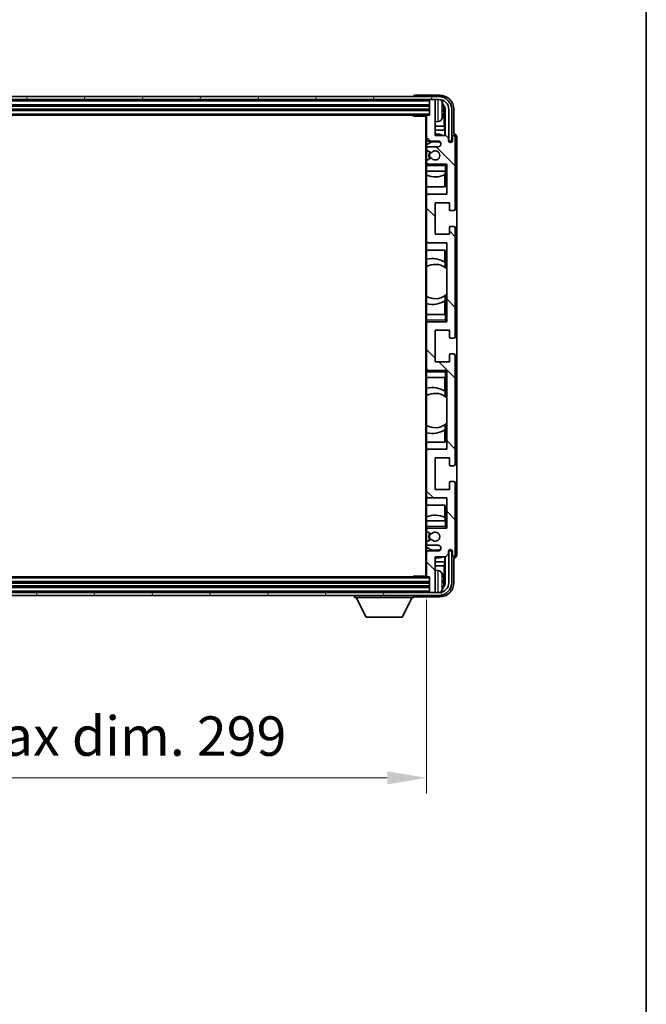
# Model space of a CAD drawing. Units: millimetres. Extents: x 0 to 10627, y 0 to 1546.
# Drawn here: x 3115 to 3333, y 859 to 1202 of the extents above; entities that cross this region are included whole.
import ezdxf

# ---------------------------------------------------------------- set-up
doc = ezdxf.new("R2010")
doc.units = ezdxf.units.MM
doc.header["$LTSCALE"] = 3
doc.layers.get('Defpoints').update_dxf_attribs({"lineweight": 25})
for name, color, linetype, lineweight in [('Border (ISO)', 7, 'Continuous', 35), ('Dimension (ISO)', 7, 'Continuous', 18), ('Hatch (ISO)', 1, 'Continuous', 18), ('Visible (ISO)', 7, 'Continuous', 35), ('Visible Narrow (ISO)', 7, 'Continuous', 25)]:
    doc.layers.add(name, color=color, linetype=linetype, lineweight=lineweight)
doc.styles.add('Note Text (TK)', font='txt')
doc.dimstyles.new('Default - Method 1b (TK)', dxfattribs={"dimscale": 3, "dimtxt": 2.5, "dimasz": 2.5, "dimexe": 1, "dimexo": 1.5, "dimgap": 1, "dimtad": 1, "dimtoh": 1, "dimrnd": 1e-08, "dimdsep": 46, "dimtxsty": 'Note Text (TK)', "dimcen": 0.09, "dimdle": 5, "dimclrd": 100, "dimclre": 100, "dimclrt": 7, "dimadec": 1, "dimazin": 1, "dimtfac": 1, "dimtmove": 0, "dimatfit": 3, "dimfxl": 1, "dimtolj": 1, "dimlwd": -1, "dimlwe": -1, "dimarcsym": 0})

# ---------------------------------------------------------------- blocks, each defined once
blk = doc.blocks.new('図面枠 tk図枠')
at = {"layer": 'Border (ISO)'}
blk.add_line((405.5, 289), (405.5, 8), dxfattribs=at)
blk = doc.blocks.new('*D219')
at = {"layer": 'Defpoints', "color": 0}
for p in [(2957.9, 1007.95), (3256.9, 1007.95), (3256.9, 937.52)]:
    blk.add_point(p, dxfattribs=at)
at = {"layer": 'Dimension (ISO)', "color": 100}
for p, q in [((2957.9, 999.7), (2957.9, 932.02)), ((3256.9, 999.7), (3256.9, 932.02)), ((2971.65, 937.52), (3243.15, 937.52))]:
    blk.add_line(p, q, dxfattribs=at)
for points in [[(2971.65, 939.81), (2971.65, 935.22), (2957.9, 937.52)], [(3243.15, 939.81), (3243.15, 935.22), (3256.9, 937.52)]]:
    blk.add_solid(points, dxfattribs=at)
at = {"layer": 'Dimension (ISO)', "color": 7, "insert": (3003.06, 952.08), "char_height": 13.75, "attachment_point": 4, "style": 'Note Text (TK)'}
blk.add_mtext('\\A1;\\fＭＳ Ｐゴシック|b0|i0;\\H13.7500;有効寸法 / Max dim. 299', dxfattribs=at)

msp = doc.modelspace()

# ---------------------------------------------------------------- hatches: boundary and pattern name
at = {"layer": 'Hatch (ISO)'}
h = msp.add_hatch(dxfattribs=at)
h.set_pattern_fill('ANSI31', color=256, scale=139.7, angle=14.999978, style=0)
h.set_pattern_definition([(60, (1103.25, -44), (-15.12297, 8.73126), [])])
edge = h.paths.add_edge_path()
edge.add_ellipse((3261.1496, 1170.6536), major_axis=(0, 3.5), ratio=1, start_angle=270, end_angle=360)
edge.add_line((3261.1496, 1174.1536), (3259.5996, 1174.1536))
edge.add_line((3259.5996, 1174.1536), (3258.1996, 1174.1536))
edge.add_line((3258.1996, 1174.1536), (2956.5996, 1174.1536))
edge.add_line((2956.5996, 1174.1536), (2955.1996, 1174.1536))
edge.add_line((2955.1996, 1174.1536), (2953.6496, 1174.1536))
edge.add_ellipse((2953.6496, 1170.6536), major_axis=(-3.5, 0), ratio=1, start_angle=270, end_angle=360)
edge.add_line((2950.1496, 1170.6536), (2950.1496, 1159.6536))
edge.add_line((2950.1496, 1159.6536), (2949.1496, 1159.6536))
edge.add_line((2949.1496, 1159.6536), (2949.1496, 1170.6536))
edge.add_ellipse((2953.6496, 1170.6536), major_axis=(0, 4.5), ratio=1, start_angle=0, end_angle=90, ccw=False)
edge.add_line((2953.6496, 1175.1536), (3261.1496, 1175.1536))
edge.add_ellipse((3261.1496, 1170.6536), major_axis=(4.5, 0), ratio=1, start_angle=0, end_angle=90, ccw=False)
edge.add_line((3265.6496, 1170.6536), (3265.6496, 1159.6536))
edge.add_line((3265.6496, 1159.6536), (3264.6496, 1159.6536))
edge.add_line((3264.6496, 1159.6536), (3264.6496, 1170.6536))
h = msp.add_hatch(dxfattribs=at)
h.set_pattern_fill('ANSI31', color=256, scale=139.7, angle=90.00021, style=0)
h.set_pattern_definition([(135.0002, (1103.25, -44), (-12.34781, -12.3479), [])])
edge = h.paths.add_edge_path()
edge.add_ellipse((3257.1996, 1168.3536), major_axis=(0, 0.3), ratio=1, start_angle=0, end_angle=90)
edge.add_line((3256.8996, 1168.3536), (3256.8996, 1160.1536))
edge.add_ellipse((3257.3996, 1160.1536), major_axis=(-0.5, 0), ratio=1, start_angle=0, end_angle=90)
edge.add_line((3257.3996, 1159.6536), (3260.8996, 1159.6536))
edge.add_ellipse((3260.8996, 1158.6536), major_axis=(0, 1), ratio=1, start_angle=180, end_angle=360, ccw=False)
edge.add_line((3260.8996, 1157.6536), (3257.3996, 1157.6536))
edge.add_ellipse((3257.3996, 1157.1536), major_axis=(0, 0.5), ratio=1, start_angle=0, end_angle=90)
edge.add_line((3256.8996, 1157.1536), (3256.8996, 1156.6434))
edge.add_ellipse((3257.1996, 1156.6434), major_axis=(-0.3, 0), ratio=1, start_angle=0, end_angle=60)
edge.add_line((3257.0496, 1156.3836), (3258.3228, 1155.6485))
edge.add_ellipse((3258.4728, 1155.9083), major_axis=(-0.15, -0.2598), ratio=1, start_angle=0, end_angle=78.671012)
edge.add_ellipse((3259.8996, 1154.6536), major_axis=(-1.2015, 1.0566), ratio=1, start_angle=82.662386, end_angle=360, ccw=False)
edge.add_ellipse((3258.4729, 1153.3987), major_axis=(0.2253, 0.1981), ratio=1, start_angle=0, end_angle=77.981127)
edge.add_line((3258.326, 1153.6603), (3257.0527, 1152.9453))
edge.add_ellipse((3257.1996, 1152.6838), major_axis=(-0.1469, 0.2616), ratio=1, start_angle=0, end_angle=60.685474)
edge.add_line((3256.8996, 1152.6838), (3256.8996, 1152.1536))
edge.add_ellipse((3257.3996, 1152.1536), major_axis=(-0.5, 0), ratio=1, start_angle=0, end_angle=90)
edge.add_line((3257.3996, 1151.6536), (3263.8996, 1151.6536))
edge.add_line((3263.8996, 1151.6536), (3263.8996, 1141.1536))
edge.add_line((3263.8996, 1141.1536), (3257.3996, 1141.1536))
edge.add_ellipse((3257.3996, 1140.6536), major_axis=(0, 0.5), ratio=1, start_angle=0, end_angle=90)
edge.add_line((3256.8996, 1140.6536), (3256.8996, 1124.6536))
edge.add_ellipse((3257.3996, 1124.6536), major_axis=(-0.5, 0), ratio=1, start_angle=0, end_angle=90)
edge.add_line((3257.3996, 1124.1536), (3263.8996, 1124.1536))
edge.add_line((3263.8996, 1124.1536), (3263.8996, 1096.6536))
edge.add_line((3263.8996, 1096.6536), (3257.3996, 1096.6536))
edge.add_ellipse((3257.3996, 1096.1536), major_axis=(0, 0.5), ratio=1, start_angle=0, end_angle=90)
edge.add_line((3256.8996, 1096.1536), (3256.8996, 1080.1536))
edge.add_ellipse((3257.3996, 1080.1536), major_axis=(-0.5, 0), ratio=1, start_angle=0, end_angle=90)
edge.add_line((3257.3996, 1079.6536), (3263.8996, 1079.6536))
edge.add_line((3263.8996, 1079.6536), (3263.8996, 1052.1536))
edge.add_line((3263.8996, 1052.1536), (3257.3996, 1052.1536))
edge.add_ellipse((3257.3996, 1051.6536), major_axis=(0, 0.5), ratio=1, start_angle=0, end_angle=90)
edge.add_line((3256.8996, 1051.6536), (3256.8996, 1035.6536))
edge.add_ellipse((3257.3996, 1035.6536), major_axis=(-0.5, 0), ratio=1, start_angle=0, end_angle=90)
edge.add_line((3257.3996, 1035.1536), (3263.8996, 1035.1536))
edge.add_line((3263.8996, 1035.1536), (3263.8996, 1024.6536))
edge.add_line((3263.8996, 1024.6536), (3257.3996, 1024.6536))
edge.add_ellipse((3257.3996, 1024.1536), major_axis=(0, 0.5), ratio=1, start_angle=0, end_angle=90)
edge.add_line((3256.8996, 1024.1536), (3256.8996, 1023.6234))
edge.add_ellipse((3257.1996, 1023.6234), major_axis=(-0.3, 0), ratio=1, start_angle=0, end_angle=60.685474)
edge.add_line((3257.0527, 1023.3618), (3258.326, 1022.6468))
edge.add_ellipse((3258.4729, 1022.9084), major_axis=(-0.1469, -0.2616), ratio=1, start_angle=0, end_angle=77.981127)
edge.add_ellipse((3259.8996, 1021.6536), major_axis=(-1.2014, 1.0567), ratio=1, start_angle=82.662386, end_angle=360, ccw=False)
edge.add_ellipse((3258.4728, 1020.3988), major_axis=(0.2253, 0.1981), ratio=1, start_angle=0, end_angle=78.671012)
edge.add_line((3258.3228, 1020.6587), (3257.0496, 1019.9236))
edge.add_ellipse((3257.1996, 1019.6637), major_axis=(-0.15, 0.2598), ratio=1, start_angle=0, end_angle=60)
edge.add_line((3256.8996, 1019.6637), (3256.8996, 1019.1536))
edge.add_ellipse((3257.3996, 1019.1536), major_axis=(-0.5, 0), ratio=1, start_angle=0, end_angle=90)
edge.add_line((3257.3996, 1018.6536), (3260.8996, 1018.6536))
edge.add_ellipse((3260.8996, 1017.6536), major_axis=(0, 1), ratio=1, start_angle=180, end_angle=360, ccw=False)
edge.add_line((3260.8996, 1016.6536), (3257.3996, 1016.6536))
edge.add_ellipse((3257.3996, 1016.1536), major_axis=(0, 0.5), ratio=1, start_angle=0, end_angle=90)
edge.add_line((3256.8996, 1016.1536), (3256.8996, 1007.9536))
edge.add_ellipse((3257.1996, 1007.9536), major_axis=(-0.3, 0), ratio=1, start_angle=0, end_angle=90)
edge.add_line((3257.1996, 1007.6536), (3257.8996, 1007.6536))
edge.add_line((3257.8996, 1007.6536), (3257.8996, 1002.4536))
edge.add_ellipse((3258.1996, 1002.4536), major_axis=(-0.3, 0), ratio=1, start_angle=0, end_angle=90)
edge.add_line((3258.1996, 1002.1536), (3259.5996, 1002.1536))
edge.add_ellipse((3259.5996, 1002.4536), major_axis=(0, -0.3), ratio=1, start_angle=0, end_angle=90)
edge.add_line((3259.8996, 1002.4536), (3259.8996, 1014.6536))
edge.add_line((3259.8996, 1014.6536), (3263.5496, 1014.6536))
edge.add_line((3263.5496, 1014.6536), (3264.5496, 1015.6536))
edge.add_line((3264.5496, 1015.6536), (3264.5496, 1016.5536))
edge.add_ellipse((3265.2246, 1016.4739), major_axis=(-0.675, 0.0797), ratio=1, start_angle=193.465843, end_angle=360, ccw=False)
edge.add_line((3265.8996, 1016.5536), (3265.8996, 1015.1536))
edge.add_ellipse((3266.3996, 1015.1536), major_axis=(-0.5, 0), ratio=1, start_angle=0, end_angle=180)
edge.add_line((3266.8996, 1015.1536), (3266.8996, 1040.4036))
edge.add_ellipse((3266.3996, 1040.4036), major_axis=(0.5, 0), ratio=1, start_angle=0, end_angle=90)
edge.add_line((3266.3996, 1040.9036), (3265.1996, 1040.9036))
edge.add_ellipse((3265.1996, 1040.6036), major_axis=(0, 0.3), ratio=1, start_angle=0, end_angle=90)
edge.add_line((3264.8996, 1040.6036), (3264.8996, 1038.1536))
edge.add_line((3264.8996, 1038.1536), (3259.8996, 1038.1536))
edge.add_line((3259.8996, 1038.1536), (3259.8996, 1049.1536))
edge.add_line((3259.8996, 1049.1536), (3264.8996, 1049.1536))
edge.add_line((3264.8996, 1049.1536), (3264.8996, 1046.7036))
edge.add_ellipse((3265.1996, 1046.7036), major_axis=(-0.3, 0), ratio=1, start_angle=0, end_angle=90)
edge.add_line((3265.1996, 1046.4036), (3266.3996, 1046.4036))
edge.add_ellipse((3266.3996, 1046.9036), major_axis=(0, -0.5), ratio=1, start_angle=0, end_angle=90)
edge.add_line((3266.8996, 1046.9036), (3266.8996, 1084.9036))
edge.add_ellipse((3266.3996, 1084.9036), major_axis=(0.5, 0), ratio=1, start_angle=0, end_angle=90)
edge.add_line((3266.3996, 1085.4036), (3265.1996, 1085.4036))
edge.add_ellipse((3265.1996, 1085.1036), major_axis=(0, 0.3), ratio=1, start_angle=0, end_angle=90)
edge.add_line((3264.8996, 1085.1036), (3264.8996, 1082.6536))
edge.add_line((3264.8996, 1082.6536), (3259.8996, 1082.6536))
edge.add_line((3259.8996, 1082.6536), (3259.8996, 1093.6536))
edge.add_line((3259.8996, 1093.6536), (3264.8996, 1093.6536))
edge.add_line((3264.8996, 1093.6536), (3264.8996, 1091.2036))
edge.add_ellipse((3265.1996, 1091.2036), major_axis=(-0.3, 0), ratio=1, start_angle=0, end_angle=90)
edge.add_line((3265.1996, 1090.9036), (3266.3996, 1090.9036))
edge.add_ellipse((3266.3996, 1091.4036), major_axis=(0, -0.5), ratio=1, start_angle=0, end_angle=90)
edge.add_line((3266.8996, 1091.4036), (3266.8996, 1129.4036))
edge.add_ellipse((3266.3996, 1129.4036), major_axis=(0.5, 0), ratio=1, start_angle=0, end_angle=90)
edge.add_line((3266.3996, 1129.9036), (3265.1996, 1129.9036))
edge.add_ellipse((3265.1996, 1129.6036), major_axis=(0, 0.3), ratio=1, start_angle=0, end_angle=90)
edge.add_line((3264.8996, 1129.6036), (3264.8996, 1127.1536))
edge.add_line((3264.8996, 1127.1536), (3259.8996, 1127.1536))
edge.add_line((3259.8996, 1127.1536), (3259.8996, 1138.1536))
edge.add_line((3259.8996, 1138.1536), (3264.8996, 1138.1536))
edge.add_line((3264.8996, 1138.1536), (3264.8996, 1135.7036))
edge.add_ellipse((3265.1996, 1135.7036), major_axis=(-0.3, 0), ratio=1, start_angle=0, end_angle=90)
edge.add_line((3265.1996, 1135.4036), (3266.3996, 1135.4036))
edge.add_ellipse((3266.3996, 1135.9036), major_axis=(0, -0.5), ratio=1, start_angle=0, end_angle=90)
edge.add_line((3266.8996, 1135.9036), (3266.8996, 1161.1536))
edge.add_ellipse((3266.3996, 1161.1536), major_axis=(0.5, 0), ratio=1, start_angle=0, end_angle=180)
edge.add_line((3265.8996, 1161.1536), (3265.8996, 1159.7536))
edge.add_ellipse((3265.2246, 1159.8333), major_axis=(0.675, -0.0797), ratio=1, start_angle=193.465843, end_angle=360, ccw=False)
edge.add_line((3264.5496, 1159.7536), (3264.5496, 1160.6536))
edge.add_line((3264.5496, 1160.6536), (3263.5496, 1161.6536))
edge.add_line((3263.5496, 1161.6536), (3259.8996, 1161.6536))
edge.add_line((3259.8996, 1161.6536), (3259.8996, 1173.8536))
edge.add_ellipse((3259.5996, 1173.8536), major_axis=(0.3, 0), ratio=1, start_angle=0, end_angle=90)
edge.add_line((3259.5996, 1174.1536), (3258.1996, 1174.1536))
edge.add_ellipse((3258.1996, 1173.8536), major_axis=(0, 0.3), ratio=1, start_angle=0, end_angle=90)
edge.add_line((3257.8996, 1173.8536), (3257.8996, 1168.6536))
edge.add_line((3257.8996, 1168.6536), (3257.1996, 1168.6536))
h = msp.add_hatch(dxfattribs=at)
h.set_pattern_fill('ANSI31', color=256, scale=139.7, angle=75.000175, style=0)
h.set_pattern_definition([(120.0002, (1103.25, -44), (-15.12294, -8.7313), [])])
edge = h.paths.add_edge_path()
edge.add_ellipse((2953.6496, 1005.6536), major_axis=(0, -3.5), ratio=1, start_angle=270, end_angle=360)
edge.add_line((2953.6496, 1002.1536), (2955.1996, 1002.1536))
edge.add_line((2955.1996, 1002.1536), (2956.5996, 1002.1536))
edge.add_line((2956.5996, 1002.1536), (3258.1996, 1002.1536))
edge.add_line((3258.1996, 1002.1536), (3259.5996, 1002.1536))
edge.add_line((3259.5996, 1002.1536), (3261.1496, 1002.1536))
edge.add_ellipse((3261.1496, 1005.6536), major_axis=(3.5, 0), ratio=1, start_angle=270, end_angle=360)
edge.add_line((3264.6496, 1005.6536), (3264.6496, 1016.6536))
edge.add_line((3264.6496, 1016.6536), (3265.6496, 1016.6536))
edge.add_line((3265.6496, 1016.6536), (3265.6496, 1005.6536))
edge.add_ellipse((3261.1496, 1005.6536), major_axis=(0, -4.5), ratio=1, start_angle=0, end_angle=90, ccw=False)
edge.add_line((3261.1496, 1001.1536), (2953.6496, 1001.1536))
edge.add_ellipse((2953.6496, 1005.6536), major_axis=(-4.5, 0), ratio=1, start_angle=0, end_angle=90, ccw=False)
edge.add_line((2949.1496, 1005.6536), (2949.1496, 1016.6536))
edge.add_line((2949.1496, 1016.6536), (2950.1496, 1016.6536))
edge.add_line((2950.1496, 1016.6536), (2950.1496, 1005.6536))

# ---------------------------------------------------------------- linework, layer by layer
at = {"layer": 'Visible (ISO)'}
for p, q in [((3261.1496, 1175.1536), (2953.6496, 1175.1536)), ((3252.3996, 1175.1539), (3252.3996, 1175.1536)), ((3261.4026, 1175.6536), (3252.8993, 1175.6536)), ((2953.6496, 1174.1536), (3261.1496, 1174.1536)), ((2956.8996, 1172.1536), (3257.8996, 1172.1536)), ((3257.8996, 1174.1536), (3257.8996, 1173.8536)), ((3257.8996, 1173.8536), (3257.8996, 1168.6536)), ((3259.5996, 1174.1536), (3258.1996, 1174.1536)), ((3259.8996, 1174.1536), (3259.8996, 1173.8536)), ((3259.8996, 1161.6536), (3259.8996, 1173.8536)), ((2956.8996, 1170.6536), (3257.8996, 1170.6536)), ((2957.5996, 1168.6536), (3257.1996, 1168.6536)), ((3252.079, 1168.6536), (3252.3291, 1168.4036)), ((3252.3291, 1168.6536), (3252.3291, 1168.4036)), ((3256.9038, 1168.4036), (3252.3291, 1168.4036)), ((3256.6496, 1168.4036), (3256.6496, 1007.9036)), ((3256.8996, 1168.3536), (3256.8996, 1168.4036)), ((3256.8996, 1168.3536), (3256.8996, 1160.1536)), ((3257.8996, 1168.6536), (3257.1996, 1168.6536)), ((3262.6136, 1170.1213), (3262.6136, 1170.6859)), ((3263.0485, 1164.891), (3263.0485, 1170.3038)), ((3263.3977, 1170.653), (3263.3977, 1161.6536)), ((3264.6496, 1170.6536), (3264.6496, 1159.6536)), ((3265.6496, 1159.6536), (3265.6496, 1170.6536)), ((3266.3996, 1162.1536), (3266.3996, 1170.6566)), ((3260.9585, 1166.4962), (3259.8996, 1166.4036)), ((3263.0485, 1164.891), (3259.8996, 1164.891)), ((3263.2406, 1163.4819), (3263.0485, 1164.891)), ((3263.2406, 1163.4819), (3259.8996, 1163.4819)), ((3263.5496, 1161.6536), (3259.8996, 1161.6536)), ((3263.2406, 1161.6536), (3263.2406, 1163.4819)), ((3264.5496, 1160.6536), (3263.5496, 1161.6536)), ((3265.8996, 1161.1536), (3265.8996, 1159.7536)), ((3266.4002, 1162.1536), (3266.3996, 1162.1536)), ((3266.8996, 1135.9036), (3266.8996, 1161.1536)), ((3267.3996, 1015.153), (3267.3996, 1161.1542)), ((3256.8996, 1157.1536), (3256.8996, 1160.1536)), ((3257.3996, 1159.6536), (3260.8996, 1159.6536)), ((3260.8996, 1157.6536), (3257.3996, 1157.6536)), ((3264.5496, 1159.7536), (3264.5496, 1160.6536)), ((3264.6496, 1159.6536), (3265.6496, 1159.6536)), ((3256.8996, 1157.1536), (3256.8996, 1156.6434)), ((3256.8996, 1152.6838), (3256.8996, 1156.6434)), ((3257.0496, 1156.3836), (3258.3228, 1155.6485)), ((3256.8996, 1152.6838), (3256.8996, 1152.1536)), ((3256.8996, 1151.6536), (3256.8996, 1152.1536)), ((3257.3996, 1151.6536), (3256.8996, 1151.6536)), ((3256.8996, 1151.1536), (3256.8996, 1151.6536)), ((3256.8996, 1151.1536), (3256.8996, 1149.1536)), ((3258.326, 1153.6603), (3257.0527, 1152.9453)), ((3257.3996, 1151.6536), (3263.8996, 1151.6536)), ((3263.3996, 1151.1536), (3263.8996, 1151.6536)), ((3263.8996, 1151.6536), (3263.8996, 1141.1536)), ((3256.8996, 1149.1536), (3263.3996, 1149.1536)), ((3256.8996, 1140.6536), (3256.8996, 1149.1536)), ((3263.24, 1143.6536), (3263.24, 1147.9385)), ((3263.3273, 1149.1536), (3263.3273, 1147.9827)), ((3263.3971, 1149.1536), (3263.3971, 1143.6536)), ((3263.8996, 1149.1536), (3263.3996, 1149.1536)), ((3263.3971, 1143.6536), (3256.8996, 1143.6536)), ((3256.8996, 1140.6536), (3256.8996, 1124.6536)), ((3263.8996, 1141.1536), (3257.3996, 1141.1536)), ((3259.8996, 1127.1536), (3259.8996, 1138.1536)), ((3259.8996, 1138.1536), (3264.8996, 1138.1536)), ((3264.8996, 1138.1536), (3264.8996, 1135.7036)), ((3265.1996, 1135.4036), (3266.3996, 1135.4036)), ((3264.8996, 1127.1536), (3259.8996, 1127.1536)), ((3264.8996, 1129.6036), (3264.8996, 1127.1536)), ((3266.3996, 1129.9036), (3265.1996, 1129.9036)), ((3266.8996, 1091.4036), (3266.8996, 1129.4036)), ((3256.8996, 1099.1536), (3256.8996, 1124.6536)), ((3257.3996, 1124.1536), (3263.8996, 1124.1536)), ((3263.8996, 1124.1536), (3263.8996, 1096.6536)), ((3256.8996, 1121.6536), (3263.3971, 1121.6536)), ((3263.24, 1117.3737), (3263.24, 1121.6536)), ((3263.3971, 1121.6536), (3263.3971, 1115.5287)), ((3263.3448, 1117.3049), (3263.3448, 1115.5659)), ((3263.8971, 1115.1279), (3263.8971, 1106.1793)), ((3263.24, 1099.1536), (3263.24, 1103.9334)), ((3263.3448, 1105.7413), (3263.3448, 1104.0022)), ((3263.3971, 1105.7784), (3263.3971, 1099.1536)), ((3263.3996, 1099.1536), (3256.8996, 1099.1536)), ((3256.8996, 1099.1536), (3256.8996, 1097.1536)), ((3256.8996, 1096.6536), (3256.8996, 1097.1536)), ((3256.8996, 1096.6536), (3257.3996, 1096.6536)), ((3256.8996, 1096.1536), (3256.8996, 1096.6536)), ((3256.8996, 1096.1536), (3256.8996, 1080.1536)), ((3263.8996, 1096.6536), (3257.3996, 1096.6536)), ((3263.3996, 1099.1536), (3263.8996, 1099.1536)), ((3263.3996, 1097.1536), (3263.8996, 1096.6536)), ((3259.8996, 1082.6536), (3259.8996, 1093.6536)), ((3259.8996, 1093.6536), (3264.8996, 1093.6536)), ((3264.8996, 1093.6536), (3264.8996, 1091.2036)), ((3265.1996, 1090.9036), (3266.3996, 1090.9036)), ((3264.8996, 1082.6536), (3259.8996, 1082.6536)), ((3264.8996, 1085.1036), (3264.8996, 1082.6536)), ((3266.3996, 1085.4036), (3265.1996, 1085.4036)), ((3266.8996, 1046.9036), (3266.8996, 1084.9036)), ((3256.8996, 1079.6536), (3256.8996, 1080.1536)), ((3257.3996, 1079.6536), (3256.8996, 1079.6536)), ((3256.8996, 1079.1536), (3256.8996, 1079.6536)), ((3256.8996, 1079.1536), (3256.8996, 1077.1536)), ((3257.3996, 1079.6536), (3263.8996, 1079.6536)), ((3263.3996, 1079.1536), (3263.8996, 1079.6536)), ((3263.8996, 1079.6536), (3263.8996, 1052.1536)), ((3256.8996, 1077.1536), (3263.3996, 1077.1536)), ((3256.8996, 1051.6536), (3256.8996, 1077.1536)), ((3263.24, 1072.3737), (3263.24, 1077.1536)), ((3263.3971, 1077.1536), (3263.3971, 1070.5287)), ((3263.8996, 1077.1536), (3263.3996, 1077.1536)), ((3263.3448, 1072.3049), (3263.3448, 1070.5659)), ((3263.8971, 1070.1279), (3263.8971, 1061.1793)), ((3263.24, 1054.6536), (3263.24, 1058.9334)), ((3263.3448, 1060.7413), (3263.3448, 1059.0022)), ((3263.3971, 1060.7784), (3263.3971, 1054.6536)), ((3263.3971, 1054.6536), (3256.8996, 1054.6536)), ((3256.8996, 1051.6536), (3256.8996, 1035.6536)), ((3263.8996, 1052.1536), (3257.3996, 1052.1536)), ((3259.8996, 1038.1536), (3259.8996, 1049.1536)), ((3259.8996, 1049.1536), (3264.8996, 1049.1536)), ((3264.8996, 1049.1536), (3264.8996, 1046.7036)), ((3265.1996, 1046.4036), (3266.3996, 1046.4036)), ((3266.3996, 1040.9036), (3265.1996, 1040.9036)), ((3264.8996, 1038.1536), (3259.8996, 1038.1536)), ((3264.8996, 1040.6036), (3264.8996, 1038.1536)), ((3266.8996, 1015.1536), (3266.8996, 1040.4036)), ((3256.8996, 1027.1536), (3256.8996, 1035.6536)), ((3257.3996, 1035.1536), (3263.8996, 1035.1536)), ((3263.8996, 1035.1536), (3263.8996, 1024.6536)), ((3256.8996, 1032.6536), (3263.3971, 1032.6536)), ((3263.24, 1028.3686), (3263.24, 1032.6536)), ((3263.3971, 1032.6536), (3263.3971, 1027.1536)), ((3263.3996, 1027.1536), (3256.8996, 1027.1536)), ((3256.8996, 1027.1536), (3256.8996, 1025.1536)), ((3263.3273, 1028.3245), (3263.3273, 1027.1536)), ((3263.3996, 1027.1536), (3263.8996, 1027.1536)), ((3256.8996, 1024.6536), (3256.8996, 1025.1536)), ((3256.8996, 1024.6536), (3257.3996, 1024.6536)), ((3256.8996, 1024.1536), (3256.8996, 1024.6536)), ((3256.8996, 1024.1536), (3256.8996, 1023.6234)), ((3256.8996, 1019.6637), (3256.8996, 1023.6234)), ((3263.8996, 1024.6536), (3257.3996, 1024.6536)), ((3263.3996, 1025.1536), (3263.8996, 1024.6536)), ((3258.3228, 1020.6587), (3257.0496, 1019.9236)), ((3257.0527, 1023.3618), (3258.326, 1022.6468)), ((3256.8996, 1019.6637), (3256.8996, 1019.1536)), ((3256.8996, 1016.1536), (3256.8996, 1019.1536)), ((3257.3996, 1018.6536), (3260.8996, 1018.6536)), ((3256.8996, 1016.1536), (3256.8996, 1007.9536)), ((3260.8996, 1016.6536), (3257.3996, 1016.6536)), ((3259.8996, 1002.4536), (3259.8996, 1014.6536)), ((3259.8996, 1014.6536), (3263.5496, 1014.6536)), ((3263.2406, 1012.8253), (3263.2406, 1014.6536)), ((3263.3977, 1014.6536), (3263.3977, 1005.6542)), ((3263.5496, 1014.6536), (3264.5496, 1015.6536)), ((3264.5496, 1015.6536), (3264.5496, 1016.5536)), ((3265.6496, 1016.6536), (3264.6496, 1016.6536)), ((3264.6496, 1016.6536), (3264.6496, 1005.6536)), ((3265.6496, 1005.6536), (3265.6496, 1016.6536)), ((3265.8996, 1016.5536), (3265.8996, 1015.1536)), ((3266.3996, 1005.6505), (3266.3996, 1014.1536)), ((3266.3996, 1014.1536), (3266.4002, 1014.1536)), ((3259.8996, 1012.8253), (3263.2406, 1012.8253)), ((3259.8996, 1011.4162), (3263.0485, 1011.4162)), ((3260.9585, 1009.8109), (3259.8996, 1009.9036)), ((3263.2406, 1012.8253), (3263.0485, 1011.4162)), ((3263.0485, 1006.0034), (3263.0485, 1011.4162)), ((3257.1996, 1007.6536), (2957.5996, 1007.6536)), ((3252.079, 1007.6536), (3252.3291, 1007.9036)), ((3252.3291, 1007.9036), (3252.3291, 1007.6536)), ((3256.9038, 1007.9036), (3252.3291, 1007.9036)), ((3256.8996, 1007.9036), (3256.8996, 1007.9536)), ((3257.1996, 1007.6536), (3257.8996, 1007.6536)), ((3257.8996, 1007.6536), (3257.8996, 1002.4536)), ((3257.8996, 1005.6536), (2956.8996, 1005.6536)), ((3257.8996, 1004.1536), (2956.8996, 1004.1536)), ((3262.6136, 1005.6213), (3262.6136, 1006.1859)), ((3261.1496, 1002.1536), (2953.6496, 1002.1536)), ((2953.6496, 1001.1536), (3261.1496, 1001.1536)), ((3231.7996, 1001.1536), (3231.7996, 1000.4536)), ((3231.7996, 1000.4536), (3252.3996, 1000.4536)), ((3235.8496, 993.5536), (3232.2996, 1000.4536)), ((3248.3496, 993.5536), (3251.8996, 1000.4536)), ((3252.3996, 1001.1536), (3252.3996, 1000.4536)), ((3252.8993, 1000.6536), (3261.4026, 1000.6536)), ((3257.8996, 1002.4536), (3257.8996, 1002.1536)), ((3258.1996, 1002.1536), (3259.5996, 1002.1536)), ((3259.8996, 1002.4536), (3259.8996, 1002.1536)), ((3235.8496, 993.5536), (3248.3496, 993.5536))]:
    msp.add_line(p, q, dxfattribs=at)
for centre, radius, start, end in [((3261.1496, 1170.6536), 4.5, 0, 90), ((3258.1996, 1173.8536), 0.3, 90, 180), ((3259.5996, 1173.8536), 0.3, 0, 90), ((3261.1496, 1170.6536), 3.5, 0, 90), ((3260.8191, 1172.717), 1.6, 28.172734, 61.84933), ((3256.4996, 1170.4036), 6.5, 20.039607, 28.172734), ((3262.489, 1172.5882), 0.1246, 1.814826, 20.039607), ((3257.1996, 1168.3536), 0.3, 90, 180), ((3256.4996, 1170.4036), 6.5, 331.827266, 339.960393), ((3262.489, 1168.2189), 0.1246, 339.960393, 358.185174), ((3260.8191, 1168.0901), 1.6, 275, 331.827266), ((3259.8996, 1154.6536), 7.5, 68.96053, 90), ((3266.3996, 1161.1536), 0.5, 0, 180), ((3257.3996, 1160.1536), 0.5, 180, 270), ((3259.8996, 1154.6536), 4.75, 65.863751, 129.166711), ((3257.3996, 1157.1536), 0.5, 90, 180), ((3260.8996, 1158.6536), 1, 270, 90), ((3265.2246, 1159.8333), 0.6797, 186.732921, 353.267079), ((3257.1996, 1156.6434), 0.3, 180, 240), ((3259.8996, 1154.6536), 2.25, 148.134623, 211.750824), ((3259.8996, 1154.6536), 2, 147.901352, 212.055581), ((3258.4728, 1155.9083), 0.3, 240, 318.671012), ((3259.8996, 1154.6536), 1.6, 221.333399, 138.671012), ((3257.1996, 1152.6838), 0.3, 119.314526, 180), ((3257.3996, 1152.1536), 0.5, 180, 270), ((3258.4729, 1153.3987), 0.3, 41.333399, 119.314526), ((3259.8996, 1154.6536), 7.5, 246.421822, 297.195584), ((3257.3996, 1140.6536), 0.5, 90, 180), ((3265.1996, 1135.7036), 0.3, 180, 270), ((3266.3996, 1135.9036), 0.5, 270, 0), ((3265.1996, 1129.6036), 0.3, 90, 180), ((3266.3996, 1129.4036), 0.5, 0, 90), ((3257.3996, 1124.6536), 0.5, 180, 270), ((3258.8996, 1110.6536), 8, 56.24467, 104.477512), ((3259.8996, 1110.6536), 6, 54.956599, 120), ((3259.8996, 1110.6536), 6, 54.343325, 54.956599), ((3259.8996, 1110.6536), 6, 48.220915, 54.343325), ((3259.8996, 1110.6536), 6, 305.656675, 311.779085), ((3259.8996, 1110.6536), 6, 240, 305.043401), ((3258.8996, 1110.6536), 8, 255.522488, 303.75533), ((3259.8996, 1110.6536), 6, 305.043401, 305.656675), ((3257.3996, 1096.1536), 0.5, 90, 180), ((3265.1996, 1091.2036), 0.3, 180, 270), ((3266.3996, 1091.4036), 0.5, 270, 0), ((3265.1996, 1085.1036), 0.3, 90, 180), ((3266.3996, 1084.9036), 0.5, 0, 90), ((3257.3996, 1080.1536), 0.5, 180, 270), ((3258.8996, 1065.6536), 8, 56.24467, 104.477512), ((3259.8996, 1065.6536), 6, 54.956599, 120), ((3259.8996, 1065.6536), 6, 54.343325, 54.956599), ((3259.8996, 1065.6536), 6, 48.220915, 54.343325), ((3259.8996, 1065.6536), 6, 240, 305.043401), ((3258.8996, 1065.6536), 8, 255.522488, 303.75533), ((3259.8996, 1065.6536), 6, 305.043401, 305.656675), ((3259.8996, 1065.6536), 6, 305.656675, 311.779085), ((3257.3996, 1051.6536), 0.5, 90, 180), ((3265.1996, 1046.7036), 0.3, 180, 270), ((3266.3996, 1046.9036), 0.5, 270, 0), ((3265.1996, 1040.6036), 0.3, 90, 180), ((3266.3996, 1040.4036), 0.5, 0, 90), ((3257.3996, 1035.6536), 0.5, 180, 270), ((3259.8996, 1021.6536), 7.5, 62.804416, 113.578178), ((3257.3996, 1024.1536), 0.5, 90, 180), ((3257.1996, 1023.6234), 0.3, 180, 240.685474), ((3259.8996, 1021.6536), 2.25, 148.249176, 211.865377), ((3259.8996, 1021.6536), 2, 147.944419, 212.098648), ((3258.4728, 1020.3988), 0.3, 41.328988, 120), ((3258.4729, 1022.9084), 0.3, 240.685474, 318.666601), ((3259.8996, 1021.6536), 1.6, 221.328988, 138.666601), ((3257.1996, 1019.6637), 0.3, 120, 180), ((3257.3996, 1019.1536), 0.5, 180, 270), ((3259.8996, 1021.6536), 4.75, 230.833289, 294.136249), ((3260.8996, 1017.6536), 1, 270, 90), ((3265.2246, 1016.4739), 0.6797, 6.732921, 173.267079), ((3257.3996, 1016.1536), 0.5, 90, 180), ((3259.8996, 1021.6536), 7.5, 270, 291.03947), ((3266.3996, 1015.1536), 0.5, 180, 0), ((3257.1996, 1007.9536), 0.3, 180, 270), ((3260.8191, 1008.217), 1.6, 28.172734, 85), ((3256.4996, 1005.9036), 6.5, 20.039607, 28.172734), ((3262.489, 1008.0882), 0.1246, 1.814826, 20.039607), ((3261.1496, 1005.6536), 4.5, 270, 0), ((3261.1496, 1005.6536), 3.5, 270, 0), ((3256.4996, 1005.9036), 6.5, 331.827266, 339.960393), ((3262.489, 1003.7189), 0.1246, 339.960393, 358.185174), ((3258.1996, 1002.4536), 0.3, 180, 270), ((3259.5996, 1002.4536), 0.3, 270, 0), ((3260.8191, 1003.5901), 1.6, 298.15067, 331.827266)]:
    msp.add_arc(centre, radius, start, end, dxfattribs=at)
for centre, major_axis, ratio, start_param, end_param in [((3252.8999, 1175.1533), (-0.354, 0.354), 0.99878277, 5.49839613, 7.06797448), ((3261.3965, 1170.6505), (3.5398, 3.5398), 0.99878277, 5.49839613, 7.06797448), ((3256.5118, 1170.3964), (-3.2829, -5.6083), 0.99488747, 2.20774935, 2.44673364), ((3261.3965, 1170.6505), (1.4159, 1.4159), 0.99878277, 5.49839613, 6.31824857), ((3256.5118, 1170.2639), (6.4737, 0.5671), 0.05101764, 5.93460274, 6.17358703), ((3256.5118, 1170.5432), (6.4737, -0.5671), 0.05101764, 0.10959827, 0.34858257), ((3256.5118, 1170.4107), (3.2829, -5.6083), 0.99488747, 0.69485901, 0.93384331), ((3261.0473, 1170.3013), (1.4159, 1.4159), 0.99878277, 5.49839613, 5.79154949), ((3266.399, 1161.153), (0.708, 0.708), 0.99878277, 5.49839613, 7.06797448), ((3266.399, 1015.1542), (0.708, -0.708), 0.99878277, 5.49839613, 7.06797448), ((3256.5118, 1005.8964), (-3.2829, -5.6083), 0.99488747, 2.20774935, 2.44673364), ((3261.3965, 1005.6566), (3.5398, -3.5398), 0.99878277, 5.49839613, 7.06797448), ((3256.5118, 1005.7639), (6.4737, 0.5671), 0.05101764, 5.93460274, 6.17358703), ((3256.5118, 1006.0432), (6.4737, -0.5671), 0.05101764, 0.10959827, 0.34858257), ((3256.5118, 1005.9107), (3.2829, -5.6083), 0.99488747, 0.69485901, 0.93384331), ((3261.3965, 1005.6566), (1.4159, -1.4159), 0.99878277, 6.24812204, 7.06797448), ((3261.0473, 1006.0058), (1.4159, -1.4159), 0.99878277, 0.49163582, 0.78478918), ((3252.8999, 1001.1539), (-0.354, -0.354), 0.99878277, 5.49839613, 7.06797448)]:
    msp.add_ellipse(centre, major_axis=major_axis, ratio=ratio, start_param=start_param, end_param=end_param, dxfattribs=at)
for points, knots in [([(3262.9498, 1171.1063), (3262.9542, 1171.0649), (3262.9579, 1171.0211), (3262.9625, 1170.9414), (3262.9634, 1170.9055), (3262.9628, 1170.8496), (3262.9611, 1170.8259), (3262.956, 1170.7999), (3262.9531, 1170.7934), (3262.9498, 1170.7915)], [0, 0, 0, 0, 0.0125039067, 0.0125039067, 0.0250078135, 0.0250078135, 0.0375277995, 0.0375277995, 0.0466766392, 0.0466766392, 0.0466766392, 0.0466766392]), ([(3262.9498, 1170.0156), (3262.9542, 1170.0131), (3262.9579, 1170.0023), (3262.9625, 1169.964), (3262.9634, 1169.9366), (3262.9628, 1169.8747), (3262.9611, 1169.8362), (3262.956, 1169.7641), (3262.9531, 1169.7321), (3262.9498, 1169.7009)], [0, 0, 0, 0, 0.0124997785, 0.0124997785, 0.0249995571, 0.0249995571, 0.0375236714, 0.0375236714, 0.0466766062, 0.0466766062, 0.0466766062, 0.0466766062]), ([(3262.9498, 1006.6063), (3262.9542, 1006.5649), (3262.9579, 1006.5211), (3262.9625, 1006.4414), (3262.9634, 1006.4055), (3262.9628, 1006.3496), (3262.9611, 1006.3259), (3262.956, 1006.2999), (3262.9531, 1006.2934), (3262.9498, 1006.2915)], [0, 0, 0, 0, 0.0125039067, 0.0125039067, 0.0250078135, 0.0250078135, 0.0375277995, 0.0375277995, 0.0466766392, 0.0466766392, 0.0466766392, 0.0466766392]), ([(3262.9498, 1005.5156), (3262.9542, 1005.5131), (3262.9579, 1005.5023), (3262.9625, 1005.464), (3262.9634, 1005.4366), (3262.9628, 1005.3747), (3262.9611, 1005.3362), (3262.956, 1005.2641), (3262.9531, 1005.2321), (3262.9498, 1005.2009)], [0, 0, 0, 0, 0.0124997785, 0.0124997785, 0.0249995571, 0.0249995571, 0.0375236714, 0.0375236714, 0.0466766062, 0.0466766062, 0.0466766062, 0.0466766062])]:
    msp.add_open_spline(points, degree=3, knots=knots, dxfattribs=at)
at = {"layer": 'Visible Narrow (ISO)'}
for p, q in [((2956.8996, 1173.6536), (3257.8996, 1173.6536)), ((2956.8996, 1172.4536), (3257.8996, 1172.4536)), ((2956.8996, 1171.8536), (3257.8996, 1171.8536)), ((3260.9585, 1166.4962), (3260.9585, 1174.1536)), ((3262.2295, 1173.4724), (3262.2295, 1167.3347)), ((3262.606, 1172.6132), (3262.606, 1172.6309)), ((2956.8996, 1170.9536), (3257.8996, 1170.9536)), ((2956.8996, 1170.3536), (3257.8996, 1170.3536)), ((2956.8996, 1169.1536), (3257.8996, 1169.1536)), ((3262.606, 1170.123), (3262.606, 1170.6841)), ((3262.606, 1168.1762), (3262.606, 1168.194)), ((3263.3977, 1170.653), (3263.0485, 1170.3038)), ((3256.8996, 1151.1536), (3263.3996, 1151.1536)), ((3263.3996, 1151.1536), (3263.3996, 1149.1536)), ((3263.3996, 1097.1536), (3256.8996, 1097.1536)), ((3263.3996, 1099.1536), (3263.3996, 1097.1536)), ((3256.8996, 1079.1536), (3263.3996, 1079.1536)), ((3263.3996, 1079.1536), (3263.3996, 1077.1536)), ((3263.3996, 1027.1536), (3263.3996, 1025.1536)), ((3263.3996, 1025.1536), (3256.8996, 1025.1536)), ((3257.8996, 1007.1536), (2956.8996, 1007.1536)), ((3260.9585, 1002.1536), (3260.9585, 1009.8109)), ((3262.2295, 1008.9724), (3262.2295, 1002.8347)), ((3262.606, 1008.1132), (3262.606, 1008.1309)), ((3257.8996, 1005.9536), (2956.8996, 1005.9536)), ((3257.8996, 1005.3536), (2956.8996, 1005.3536)), ((3257.8996, 1004.4536), (2956.8996, 1004.4536)), ((3257.8996, 1003.8536), (2956.8996, 1003.8536)), ((3262.606, 1005.623), (3262.606, 1006.1841)), ((3262.606, 1003.6762), (3262.606, 1003.694)), ((3263.0485, 1006.0034), (3263.3977, 1005.6542)), ((3257.8996, 1002.6536), (2956.8996, 1002.6536))]:
    msp.add_line(p, q, dxfattribs=at)

# ---------------------------------------------------------------- block references
at = {"xscale": 5.5, "yscale": 5.5, "zscale": 5.5}
msp.add_blockref('図面枠 tk図枠', (1103.25, -44), dxfattribs=at)

# ---------------------------------------------------------------- dimensions: what is measured, and where the dimension line sits
at = {"layer": 'Dimension (ISO)', "color": 100}
dim = msp.add_linear_dim(base=(3256.8996, 937.5152), p1=(2957.8996, 1007.9536), p2=(3256.8996, 1007.9536), text='\\fＭＳ Ｐゴシック|b0|i0;\\H13.7500;有効寸法 / Max dim. <>', dimstyle='Default - Method 1b (TK)', override={"dimscale": 0, "dimtxt": 13.75, "dimasz": 13.75, "dimexe": 5.5, "dimexo": 8.25, "dimgap": 5.5, "dimtoh": 0, "dimdec": 2, "dimcen": 0.495, "dimtol": 0, "dimlim": 0, "dimtp": 0, "dimtm": 0, "dimtdec": 2, "dimtix": 0, "dimtofl": 0, "dimtmove": 0, "dimatfit": 1}, dxfattribs=at)
dim.commit()
dim.dimension.update_dxf_attribs({"geometry": '*D219', "text_midpoint": (3107.3996, 937.5152), "dimtype": 160})

doc.saveas('drawing.dxf')
